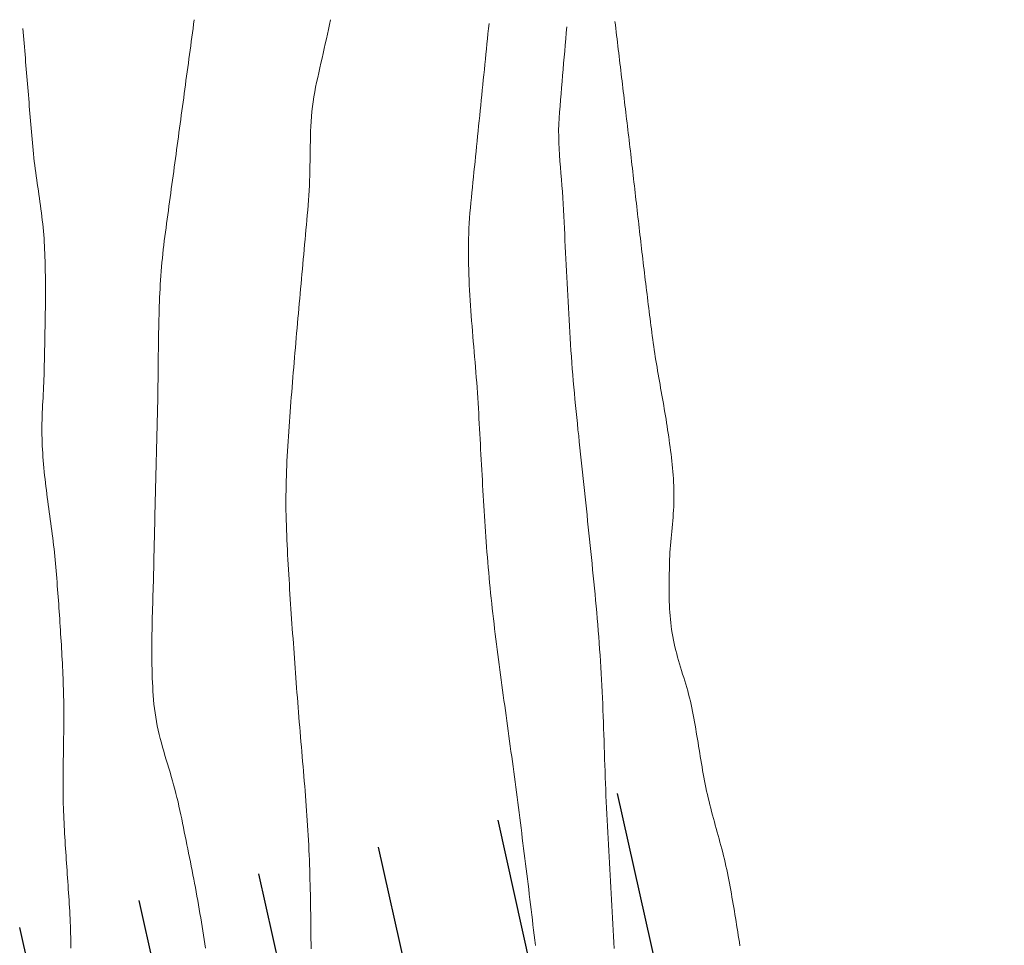
# Model space of a CAD drawing. Units: metres. Extents: x -85 to 59, y -60 to 100.
# Drawn here: x 27 to 59, y 65 to 95 of the extents above; entities that cross this region are included whole.
import ezdxf

# ---------------------------------------------------------------- set-up
doc = ezdxf.new("R2010")
doc.units = ezdxf.units.M
for name, color, linetype in [('c. n. intermédias', 7, 'Continuous'), ('c.n. mestras', 7, 'Continuous'), ('EF aterro 1_4', 4, 'Continuous')]:
    doc.layers.add(name, color=color, linetype=linetype)

msp = doc.modelspace()

# ---------------------------------------------------------------- linework, layer by layer
at = {"layer": 'c. n. intermédias', "color": 30, "linetype": 'Continuous', "lineweight": 0}
for points, elevation in [([(32.694, 94.821), (32.674, 94.679), (32.655, 94.538), (32.636, 94.396), (32.617, 94.255), (32.598, 94.113), (32.579, 93.972), (32.559, 93.83), (32.54, 93.689), (32.521, 93.547), (32.502, 93.406), (32.483, 93.265), (32.464, 93.123), (32.445, 92.982), (32.425, 92.84), (32.406, 92.699), (32.387, 92.557), (32.368, 92.416), (32.349, 92.274), (32.33, 92.133), (32.31, 91.991), (32.291, 91.85), (32.272, 91.708), (32.253, 91.567), (32.234, 91.425), (32.215, 91.284), (32.195, 91.143), (32.176, 91.001), (32.157, 90.86), (32.138, 90.718), (32.119, 90.577), (32.1, 90.435), (32.08, 90.294), (32.061, 90.152), (32.042, 90.011), (32.023, 89.869), (32.004, 89.728), (31.985, 89.586), (31.965, 89.445), (31.946, 89.304), (31.927, 89.162), (31.908, 89.021), (31.889, 88.879), (31.87, 88.738), (31.851, 88.596), (31.832, 88.455), (31.812, 88.313), (31.793, 88.172), (31.774, 88.03), (31.754, 87.889), (31.736, 87.747), (31.717, 87.606), (31.7, 87.464), (31.683, 87.322), (31.668, 87.18), (31.653, 87.038), (31.64, 86.896), (31.627, 86.754), (31.616, 86.612), (31.606, 86.469), (31.596, 86.327), (31.587, 86.184), (31.579, 86.042), (31.572, 85.899), (31.565, 85.757), (31.559, 85.614), (31.554, 85.471), (31.549, 85.329), (31.545, 85.186), (31.541, 85.043), (31.537, 84.901), (31.534, 84.758), (31.531, 84.615), (31.529, 84.472), (31.527, 84.33), (31.525, 84.187), (31.523, 84.044), (31.522, 83.901), (31.52, 83.759), (31.519, 83.616), (31.517, 83.473), (31.516, 83.33), (31.515, 83.188), (31.513, 83.045), (31.511, 82.902), (31.509, 82.759), (31.507, 82.617), (31.504, 82.474), (31.502, 82.331), (31.499, 82.189), (31.495, 82.046), (31.491, 81.903), (31.488, 81.76), (31.484, 81.618), (31.48, 81.475), (31.476, 81.332), (31.472, 81.19), (31.468, 81.047), (31.465, 80.904), (31.461, 80.761), (31.457, 80.619), (31.454, 80.476), (31.45, 80.333), (31.447, 80.191), (31.443, 80.048), (31.44, 79.905), (31.436, 79.763), (31.433, 79.62), (31.429, 79.477), (31.426, 79.334), (31.423, 79.192), (31.419, 79.049), (31.416, 78.906), (31.413, 78.764), (31.409, 78.621), (31.406, 78.478), (31.403, 78.335), (31.399, 78.193), (31.396, 78.05), (31.393, 77.907), (31.39, 77.764), (31.386, 77.622), (31.383, 77.479), (31.38, 77.336), (31.377, 77.194), (31.374, 77.051), (31.37, 76.908), (31.367, 76.765), (31.363, 76.623), (31.359, 76.48), (31.355, 76.337), (31.351, 76.195), (31.347, 76.052), (31.342, 75.909), (31.338, 75.767), (31.334, 75.624), (31.33, 75.481), (31.326, 75.338), (31.322, 75.196), (31.319, 75.053), (31.316, 74.91), (31.314, 74.768), (31.312, 74.625), (31.31, 74.482), (31.309, 74.339), (31.309, 74.197), (31.31, 74.054), (31.311, 73.911), (31.313, 73.768), (31.316, 73.626), (31.32, 73.483), (31.325, 73.34), (31.331, 73.197), (31.338, 73.055), (31.346, 72.912), (31.355, 72.77), (31.365, 72.627), (31.378, 72.485), (31.395, 72.343), (31.414, 72.202), (31.436, 72.061), (31.462, 71.92), (31.489, 71.78), (31.52, 71.64), (31.552, 71.501), (31.587, 71.363), (31.623, 71.225), (31.66, 71.087), (31.699, 70.95), (31.739, 70.812), (31.78, 70.675), (31.821, 70.539), (31.862, 70.402), (31.903, 70.265), (31.943, 70.128), (31.983, 69.991), (32.022, 69.854), (32.06, 69.716), (32.097, 69.578), (32.131, 69.44), (32.164, 69.301), (32.196, 69.162), (32.226, 69.022), (32.255, 68.882), (32.284, 68.743), (32.312, 68.603), (32.341, 68.463), (32.369, 68.323), (32.397, 68.183), (32.426, 68.043), (32.454, 67.903), (32.482, 67.763), (32.511, 67.623), (32.539, 67.483), (32.567, 67.343), (32.595, 67.203), (32.622, 67.063), (32.649, 66.923), (32.676, 66.783), (32.703, 66.643), (32.73, 66.502), (32.756, 66.362), (32.782, 66.222), (32.807, 66.081), (32.833, 65.941), (32.857, 65.8), (32.882, 65.66), (32.906, 65.519), (32.93, 65.378), (32.953, 65.237), (32.976, 65.096), (32.998, 64.955), (33.019, 64.814), (33.04, 64.673), (33.06, 64.532)], 9), ([(36.508, 64.507), (36.507, 64.668), (36.505, 64.829), (36.504, 64.991), (36.502, 65.152), (36.5, 65.313), (36.498, 65.474), (36.496, 65.635), (36.494, 65.796), (36.491, 65.957), (36.488, 66.118), (36.484, 66.279), (36.481, 66.44), (36.477, 66.601), (36.472, 66.762), (36.468, 66.923), (36.462, 67.084), (36.457, 67.244), (36.451, 67.405), (36.444, 67.566), (36.437, 67.727), (36.43, 67.888), (36.421, 68.049), (36.413, 68.21), (36.403, 68.37), (36.394, 68.531), (36.383, 68.692), (36.373, 68.853), (36.361, 69.013), (36.35, 69.174), (36.338, 69.334), (36.325, 69.495), (36.312, 69.655), (36.3, 69.816), (36.286, 69.976), (36.273, 70.137), (36.259, 70.297), (36.246, 70.458), (36.232, 70.618), (36.218, 70.779), (36.204, 70.939), (36.19, 71.1), (36.177, 71.26), (36.163, 71.42), (36.149, 71.581), (36.136, 71.741), (36.122, 71.902), (36.109, 72.062), (36.097, 72.223), (36.084, 72.383), (36.072, 72.544), (36.06, 72.705), (36.048, 72.865), (36.036, 73.026), (36.024, 73.186), (36.013, 73.347), (36.001, 73.508), (35.989, 73.668), (35.977, 73.829), (35.965, 73.989), (35.953, 74.15), (35.941, 74.311), (35.93, 74.471), (35.918, 74.632), (35.906, 74.792), (35.895, 74.953), (35.883, 75.114), (35.872, 75.274), (35.861, 75.435), (35.85, 75.596), (35.839, 75.756), (35.828, 75.917), (35.818, 76.078), (35.808, 76.238), (35.798, 76.399), (35.788, 76.56), (35.778, 76.721), (35.769, 76.881), (35.76, 77.042), (35.751, 77.203), (35.743, 77.364), (35.735, 77.525), (35.727, 77.685), (35.719, 77.846), (35.712, 78.007), (35.705, 78.168), (35.7, 78.329), (35.695, 78.49), (35.691, 78.651), (35.689, 78.812), (35.687, 78.973), (35.687, 79.134), (35.688, 79.295), (35.69, 79.456), (35.693, 79.617), (35.697, 79.778), (35.702, 79.939), (35.707, 80.1), (35.714, 80.261), (35.721, 80.422), (35.729, 80.583), (35.737, 80.744), (35.746, 80.904), (35.756, 81.065), (35.766, 81.226), (35.777, 81.386), (35.788, 81.547), (35.8, 81.708), (35.812, 81.868), (35.824, 82.029), (35.836, 82.189), (35.849, 82.35), (35.862, 82.51), (35.875, 82.671), (35.888, 82.831), (35.901, 82.992), (35.914, 83.152), (35.928, 83.313), (35.941, 83.473), (35.954, 83.634), (35.967, 83.794), (35.98, 83.955), (35.994, 84.115), (36.008, 84.276), (36.021, 84.436), (36.035, 84.597), (36.05, 84.757), (36.064, 84.917), (36.078, 85.078), (36.093, 85.238), (36.107, 85.399), (36.122, 85.559), (36.136, 85.719), (36.151, 85.88), (36.166, 86.04), (36.181, 86.2), (36.195, 86.361), (36.21, 86.521), (36.225, 86.681), (36.24, 86.842), (36.254, 87.002), (36.269, 87.163), (36.284, 87.323), (36.298, 87.483), (36.312, 87.644), (36.327, 87.804), (36.341, 87.965), (36.355, 88.125), (36.369, 88.285), (36.383, 88.446), (36.397, 88.606), (36.411, 88.767), (36.424, 88.927), (36.436, 89.088), (36.445, 89.249), (36.453, 89.409), (36.459, 89.57), (36.464, 89.731), (36.468, 89.892), (36.471, 90.053), (36.473, 90.214), (36.476, 90.375), (36.478, 90.536), (36.48, 90.697), (36.484, 90.858), (36.488, 91.019), (36.493, 91.18), (36.5, 91.341), (36.509, 91.503), (36.521, 91.663), (36.535, 91.824), (36.552, 91.984), (36.573, 92.144), (36.597, 92.303), (36.625, 92.462), (36.657, 92.619), (36.69, 92.777), (36.725, 92.934), (36.759, 93.092), (36.795, 93.249), (36.83, 93.406), (36.866, 93.563), (36.901, 93.72), (36.936, 93.877), (36.971, 94.034), (37.006, 94.192), (37.041, 94.349), (37.075, 94.506), (37.11, 94.663), (37.145, 94.821)], 8), ([(42.316, 94.698), (42.299, 94.531), (42.282, 94.364), (42.265, 94.197), (42.248, 94.029), (42.231, 93.862), (42.214, 93.695), (42.197, 93.528), (42.18, 93.361), (42.163, 93.194), (42.147, 93.027), (42.13, 92.86), (42.113, 92.693), (42.096, 92.526), (42.079, 92.359), (42.062, 92.191), (42.045, 92.024), (42.028, 91.857), (42.011, 91.69), (41.994, 91.523), (41.977, 91.356), (41.96, 91.189), (41.943, 91.022), (41.926, 90.855), (41.909, 90.688), (41.892, 90.52), (41.876, 90.353), (41.859, 90.186), (41.842, 90.019), (41.825, 89.852), (41.808, 89.685), (41.79, 89.518), (41.773, 89.351), (41.756, 89.184), (41.739, 89.017), (41.722, 88.849), (41.707, 88.682), (41.693, 88.515), (41.68, 88.347), (41.669, 88.18), (41.661, 88.012), (41.654, 87.844), (41.649, 87.676), (41.646, 87.508), (41.645, 87.34), (41.645, 87.172), (41.647, 87.004), (41.65, 86.836), (41.654, 86.668), (41.659, 86.5), (41.666, 86.333), (41.673, 86.165), (41.682, 85.997), (41.691, 85.829), (41.701, 85.662), (41.712, 85.494), (41.724, 85.327), (41.736, 85.159), (41.749, 84.992), (41.762, 84.824), (41.775, 84.657), (41.789, 84.489), (41.803, 84.322), (41.817, 84.155), (41.831, 83.987), (41.845, 83.82), (41.859, 83.652), (41.873, 83.485), (41.887, 83.318), (41.9, 83.15), (41.913, 82.983), (41.925, 82.815), (41.937, 82.648), (41.948, 82.48), (41.958, 82.312), (41.968, 82.145), (41.978, 81.977), (41.988, 81.809), (41.997, 81.642), (42.006, 81.474), (42.016, 81.306), (42.025, 81.139), (42.034, 80.971), (42.043, 80.803), (42.052, 80.636), (42.061, 80.468), (42.07, 80.3), (42.079, 80.132), (42.089, 79.965), (42.098, 79.797), (42.107, 79.629), (42.117, 79.462), (42.127, 79.294), (42.136, 79.126), (42.146, 78.959), (42.157, 78.791), (42.167, 78.623), (42.178, 78.456), (42.189, 78.288), (42.2, 78.121), (42.212, 77.953), (42.224, 77.786), (42.237, 77.618), (42.249, 77.451), (42.262, 77.283), (42.276, 77.116), (42.29, 76.948), (42.305, 76.781), (42.32, 76.614), (42.335, 76.446), (42.351, 76.279), (42.368, 76.112), (42.385, 75.945), (42.403, 75.778), (42.421, 75.611), (42.44, 75.444), (42.459, 75.277), (42.479, 75.111), (42.499, 74.944), (42.519, 74.777), (42.54, 74.61), (42.561, 74.444), (42.582, 74.277), (42.603, 74.111), (42.625, 73.944), (42.647, 73.777), (42.669, 73.611), (42.691, 73.444), (42.713, 73.278), (42.736, 73.112), (42.758, 72.945), (42.781, 72.779), (42.804, 72.612), (42.827, 72.446), (42.85, 72.28), (42.873, 72.113), (42.896, 71.947), (42.919, 71.78), (42.942, 71.614), (42.965, 71.448), (42.988, 71.281), (43.01, 71.115), (43.033, 70.949), (43.056, 70.782), (43.079, 70.616), (43.102, 70.449), (43.124, 70.283), (43.146, 70.116), (43.168, 69.95), (43.19, 69.783), (43.212, 69.617), (43.234, 69.45), (43.255, 69.284), (43.277, 69.117), (43.298, 68.95), (43.319, 68.784), (43.34, 68.617), (43.361, 68.451), (43.382, 68.284), (43.403, 68.117), (43.424, 67.951), (43.445, 67.784), (43.465, 67.617), (43.486, 67.451), (43.507, 67.284), (43.528, 67.117), (43.548, 66.951), (43.569, 66.784), (43.589, 66.617), (43.61, 66.451), (43.63, 66.284), (43.651, 66.117), (43.671, 65.95), (43.691, 65.784), (43.711, 65.617), (43.731, 65.45), (43.751, 65.283), (43.771, 65.117), (43.79, 64.95), (43.81, 64.783), (43.829, 64.616)], 7), ([(46.4, 64.515), (46.389, 64.714), (46.378, 64.914), (46.367, 65.113), (46.356, 65.312), (46.345, 65.512), (46.334, 65.711), (46.323, 65.911), (46.312, 66.11), (46.301, 66.309), (46.29, 66.509), (46.279, 66.708), (46.268, 66.908), (46.257, 67.107), (46.246, 67.306), (46.235, 67.506), (46.224, 67.705), (46.213, 67.905), (46.203, 68.104), (46.192, 68.303), (46.181, 68.503), (46.171, 68.702), (46.16, 68.902), (46.151, 69.101), (46.142, 69.301), (46.133, 69.5), (46.125, 69.7), (46.117, 69.899), (46.11, 70.099), (46.102, 70.298), (46.096, 70.498), (46.089, 70.698), (46.082, 70.897), (46.076, 71.097), (46.069, 71.296), (46.063, 71.496), (46.056, 71.696), (46.049, 71.895), (46.042, 72.095), (46.034, 72.294), (46.026, 72.494), (46.018, 72.693), (46.009, 72.893), (45.999, 73.092), (45.989, 73.292), (45.978, 73.491), (45.967, 73.691), (45.954, 73.89), (45.941, 74.089), (45.927, 74.288), (45.912, 74.488), (45.897, 74.687), (45.881, 74.886), (45.864, 75.085), (45.847, 75.284), (45.83, 75.483), (45.812, 75.682), (45.794, 75.88), (45.775, 76.079), (45.756, 76.278), (45.737, 76.477), (45.717, 76.676), (45.697, 76.874), (45.677, 77.073), (45.657, 77.272), (45.637, 77.47), (45.617, 77.669), (45.596, 77.868), (45.576, 78.066), (45.555, 78.265), (45.535, 78.464), (45.515, 78.662), (45.494, 78.861), (45.474, 79.06), (45.454, 79.258), (45.434, 79.457), (45.414, 79.656), (45.393, 79.854), (45.372, 80.053), (45.35, 80.251), (45.328, 80.45), (45.307, 80.648), (45.285, 80.847), (45.263, 81.045), (45.242, 81.244), (45.22, 81.443), (45.199, 81.641), (45.178, 81.84), (45.158, 82.038), (45.138, 82.237), (45.119, 82.436), (45.101, 82.635), (45.083, 82.834), (45.066, 83.033), (45.05, 83.232), (45.034, 83.431), (45.019, 83.63), (45.004, 83.829), (44.99, 84.028), (44.977, 84.228), (44.964, 84.427), (44.951, 84.626), (44.939, 84.825), (44.928, 85.025), (44.916, 85.224), (44.905, 85.424), (44.894, 85.623), (44.884, 85.822), (44.874, 86.022), (44.863, 86.221), (44.853, 86.421), (44.844, 86.62), (44.834, 86.82), (44.824, 87.019), (44.814, 87.219), (44.804, 87.418), (44.795, 87.617), (44.785, 87.817), (44.775, 88.016), (44.765, 88.216), (44.755, 88.415), (44.746, 88.615), (44.735, 88.814), (44.723, 89.014), (44.71, 89.213), (44.695, 89.412), (44.679, 89.611), (44.662, 89.81), (44.646, 90.009), (44.63, 90.209), (44.616, 90.408), (44.604, 90.608), (44.595, 90.808), (44.589, 91.007), (44.588, 91.207), (44.593, 91.407), (44.604, 91.606), (44.619, 91.805), (44.634, 92.004), (44.651, 92.203), (44.667, 92.402), (44.684, 92.601), (44.701, 92.8), (44.718, 92.999), (44.735, 93.198), (44.752, 93.397), (44.769, 93.596), (44.786, 93.795), (44.802, 93.994), (44.818, 94.193), (44.835, 94.392), (44.851, 94.591)], 6)]:
    msp.add_lwpolyline(points, dxfattribs=dict(at, elevation=elevation))
at = {"layer": 'c.n. mestras', "color": 1, "linetype": 'Continuous', "lineweight": 13}
for points, elevation in [([(27.101, 94.532), (27.111, 94.412), (27.121, 94.292), (27.131, 94.171), (27.141, 94.051), (27.151, 93.93), (27.161, 93.81), (27.171, 93.689), (27.181, 93.569), (27.191, 93.449), (27.201, 93.328), (27.211, 93.208), (27.221, 93.087), (27.231, 92.967), (27.241, 92.847), (27.251, 92.726), (27.261, 92.606), (27.271, 92.485), (27.281, 92.365), (27.291, 92.244), (27.301, 92.124), (27.311, 92.004), (27.321, 91.883), (27.331, 91.763), (27.341, 91.642), (27.351, 91.522), (27.361, 91.402), (27.371, 91.281), (27.381, 91.161), (27.391, 91.04), (27.401, 90.92), (27.411, 90.799), (27.422, 90.679), (27.434, 90.559), (27.446, 90.439), (27.46, 90.319), (27.474, 90.199), (27.489, 90.079), (27.505, 89.959), (27.521, 89.839), (27.537, 89.719), (27.554, 89.6), (27.572, 89.48), (27.589, 89.361), (27.606, 89.241), (27.624, 89.121), (27.641, 89.002), (27.658, 88.882), (27.674, 88.762), (27.69, 88.643), (27.706, 88.523), (27.72, 88.403), (27.735, 88.283), (27.748, 88.163), (27.76, 88.043), (27.772, 87.922), (27.782, 87.802), (27.791, 87.681), (27.799, 87.561), (27.805, 87.44), (27.811, 87.319), (27.816, 87.199), (27.821, 87.078), (27.825, 86.957), (27.828, 86.836), (27.831, 86.715), (27.833, 86.595), (27.835, 86.474), (27.836, 86.353), (27.837, 86.232), (27.838, 86.111), (27.838, 85.99), (27.838, 85.87), (27.837, 85.749), (27.836, 85.628), (27.835, 85.507), (27.834, 85.386), (27.832, 85.265), (27.831, 85.145), (27.828, 85.024), (27.826, 84.903), (27.824, 84.782), (27.822, 84.661), (27.819, 84.541), (27.817, 84.42), (27.814, 84.299), (27.812, 84.178), (27.81, 84.057), (27.807, 83.937), (27.805, 83.816), (27.803, 83.695), (27.801, 83.574), (27.799, 83.453), (27.796, 83.332), (27.792, 83.212), (27.788, 83.091), (27.783, 82.97), (27.777, 82.85), (27.771, 82.729), (27.765, 82.608), (27.759, 82.488), (27.752, 82.367), (27.746, 82.246), (27.74, 82.125), (27.735, 82.005), (27.73, 81.884), (27.727, 81.763), (27.724, 81.642), (27.722, 81.521), (27.722, 81.401), (27.723, 81.28), (27.725, 81.159), (27.729, 81.038), (27.734, 80.917), (27.74, 80.797), (27.748, 80.676), (27.756, 80.556), (27.765, 80.435), (27.776, 80.315), (27.787, 80.194), (27.798, 80.074), (27.811, 79.954), (27.824, 79.834), (27.838, 79.714), (27.852, 79.594), (27.867, 79.474), (27.882, 79.354), (27.898, 79.234), (27.914, 79.114), (27.93, 78.995), (27.946, 78.875), (27.962, 78.755), (27.979, 78.635), (27.995, 78.516), (28.011, 78.396), (28.027, 78.276), (28.043, 78.156), (28.059, 78.037), (28.075, 77.917), (28.09, 77.797), (28.104, 77.677), (28.118, 77.557), (28.132, 77.437), (28.144, 77.317), (28.157, 77.196), (28.168, 77.076), (28.178, 76.956), (28.188, 76.835), (28.197, 76.715), (28.207, 76.594), (28.216, 76.474), (28.224, 76.353), (28.233, 76.233), (28.242, 76.112), (28.251, 75.992), (28.26, 75.871), (28.269, 75.751), (28.277, 75.63), (28.286, 75.51), (28.294, 75.389), (28.303, 75.269), (28.311, 75.148), (28.319, 75.027), (28.327, 74.907), (28.334, 74.786), (28.342, 74.666), (28.349, 74.545), (28.357, 74.424), (28.364, 74.304), (28.37, 74.183), (28.377, 74.063), (28.383, 73.942), (28.39, 73.821), (28.395, 73.701), (28.401, 73.58), (28.407, 73.459), (28.412, 73.338), (28.417, 73.218), (28.421, 73.097), (28.425, 72.976), (28.429, 72.855), (28.432, 72.735), (28.434, 72.614), (28.436, 72.493), (28.437, 72.372), (28.438, 72.251), (28.438, 72.13), (28.438, 72.01), (28.437, 71.889), (28.436, 71.768), (28.435, 71.647), (28.433, 71.526), (28.432, 71.405), (28.43, 71.285), (28.428, 71.164), (28.426, 71.043), (28.424, 70.922), (28.422, 70.801), (28.42, 70.68), (28.419, 70.56), (28.417, 70.439), (28.416, 70.318), (28.415, 70.197), (28.414, 70.076), (28.414, 69.956), (28.414, 69.835), (28.414, 69.714), (28.415, 69.593), (28.417, 69.472), (28.419, 69.351), (28.421, 69.231), (28.425, 69.11), (28.429, 68.989), (28.433, 68.868), (28.438, 68.748), (28.444, 68.627), (28.45, 68.506), (28.456, 68.385), (28.463, 68.265), (28.47, 68.144), (28.477, 68.024), (28.485, 67.903), (28.492, 67.782), (28.5, 67.662), (28.509, 67.541), (28.517, 67.421), (28.525, 67.3), (28.534, 67.18), (28.542, 67.059), (28.551, 66.939), (28.559, 66.818), (28.568, 66.697), (28.576, 66.577), (28.584, 66.456), (28.592, 66.336), (28.6, 66.215), (28.607, 66.095), (28.615, 65.974), (28.622, 65.853), (28.628, 65.733), (28.635, 65.612), (28.64, 65.491), (28.646, 65.371), (28.651, 65.25), (28.655, 65.129), (28.658, 65.008), (28.661, 64.888), (28.663, 64.767), (28.664, 64.646), (28.664, 64.525)], 10), ([(46.425, 94.762), (46.439, 94.648), (46.453, 94.534), (46.466, 94.42), (46.48, 94.306), (46.494, 94.192), (46.507, 94.078), (46.521, 93.964), (46.534, 93.85), (46.548, 93.736), (46.562, 93.622), (46.575, 93.508), (46.589, 93.394), (46.603, 93.28), (46.616, 93.166), (46.63, 93.052), (46.644, 92.938), (46.657, 92.824), (46.671, 92.71), (46.684, 92.596), (46.698, 92.482), (46.712, 92.368), (46.725, 92.254), (46.739, 92.14), (46.753, 92.026), (46.766, 91.912), (46.78, 91.798), (46.793, 91.684), (46.807, 91.57), (46.821, 91.456), (46.834, 91.342), (46.848, 91.228), (46.862, 91.114), (46.875, 91), (46.889, 90.886), (46.902, 90.772), (46.915, 90.658), (46.929, 90.544), (46.942, 90.43), (46.955, 90.316), (46.969, 90.202), (46.982, 90.088), (46.995, 89.974), (47.008, 89.86), (47.021, 89.746), (47.034, 89.631), (47.047, 89.517), (47.06, 89.403), (47.073, 89.289), (47.086, 89.175), (47.099, 89.061), (47.112, 88.947), (47.125, 88.833), (47.138, 88.719), (47.151, 88.605), (47.164, 88.491), (47.177, 88.377), (47.19, 88.263), (47.203, 88.149), (47.216, 88.034), (47.229, 87.92), (47.242, 87.806), (47.255, 87.692), (47.268, 87.578), (47.281, 87.464), (47.295, 87.35), (47.308, 87.236), (47.321, 87.122), (47.335, 87.008), (47.348, 86.894), (47.362, 86.78), (47.376, 86.666), (47.389, 86.552), (47.403, 86.438), (47.417, 86.324), (47.431, 86.21), (47.445, 86.096), (47.459, 85.982), (47.473, 85.868), (47.487, 85.754), (47.501, 85.64), (47.515, 85.526), (47.53, 85.413), (47.544, 85.299), (47.558, 85.185), (47.572, 85.071), (47.586, 84.957), (47.601, 84.843), (47.615, 84.729), (47.629, 84.615), (47.644, 84.501), (47.66, 84.388), (47.675, 84.274), (47.691, 84.16), (47.708, 84.047), (47.726, 83.933), (47.743, 83.82), (47.762, 83.706), (47.78, 83.593), (47.799, 83.48), (47.819, 83.367), (47.838, 83.253), (47.858, 83.14), (47.878, 83.027), (47.898, 82.914), (47.918, 82.801), (47.938, 82.688), (47.958, 82.575), (47.978, 82.462), (47.998, 82.349), (48.017, 82.236), (48.037, 82.123), (48.056, 82.009), (48.075, 81.896), (48.093, 81.783), (48.111, 81.67), (48.129, 81.556), (48.146, 81.443), (48.163, 81.329), (48.18, 81.215), (48.196, 81.102), (48.212, 80.988), (48.228, 80.874), (48.243, 80.76), (48.257, 80.647), (48.27, 80.532), (48.283, 80.418), (48.295, 80.304), (48.306, 80.19), (48.316, 80.075), (48.325, 79.961), (48.333, 79.846), (48.34, 79.732), (48.346, 79.617), (48.35, 79.502), (48.353, 79.388), (48.353, 79.273), (48.352, 79.158), (48.348, 79.043), (48.344, 78.928), (48.337, 78.814), (48.33, 78.699), (48.321, 78.585), (48.311, 78.47), (48.301, 78.356), (48.29, 78.242), (48.279, 78.127), (48.269, 78.013), (48.258, 77.899), (48.248, 77.784), (48.239, 77.67), (48.23, 77.555), (48.222, 77.441), (48.216, 77.326), (48.211, 77.211), (48.207, 77.097), (48.204, 76.982), (48.202, 76.867), (48.2, 76.752), (48.198, 76.638), (48.197, 76.523), (48.196, 76.408), (48.196, 76.293), (48.196, 76.178), (48.197, 76.063), (48.199, 75.949), (48.201, 75.834), (48.205, 75.719), (48.21, 75.604), (48.216, 75.49), (48.225, 75.375), (48.235, 75.261), (48.247, 75.147), (48.261, 75.033), (48.277, 74.919), (48.295, 74.805), (48.314, 74.692), (48.336, 74.58), (48.36, 74.467), (48.385, 74.355), (48.412, 74.244), (48.441, 74.133), (48.471, 74.022), (48.503, 73.911), (48.535, 73.801), (48.569, 73.691), (48.602, 73.582), (48.636, 73.472), (48.67, 73.362), (48.704, 73.252), (48.737, 73.142), (48.77, 73.032), (48.802, 72.922), (48.832, 72.811), (48.861, 72.7), (48.888, 72.589), (48.914, 72.477), (48.937, 72.364), (48.96, 72.252), (48.982, 72.139), (49.003, 72.026), (49.024, 71.913), (49.043, 71.8), (49.063, 71.687), (49.082, 71.574), (49.1, 71.46), (49.119, 71.347), (49.137, 71.234), (49.156, 71.12), (49.174, 71.007), (49.192, 70.894), (49.211, 70.78), (49.229, 70.667), (49.248, 70.554), (49.268, 70.441), (49.287, 70.328), (49.308, 70.215), (49.329, 70.102), (49.35, 69.989), (49.372, 69.876), (49.395, 69.764), (49.419, 69.652), (49.445, 69.539), (49.47, 69.428), (49.497, 69.316), (49.525, 69.205), (49.553, 69.093), (49.582, 68.982), (49.611, 68.871), (49.641, 68.76), (49.671, 68.649), (49.702, 68.539), (49.732, 68.428), (49.762, 68.317), (49.793, 68.207), (49.823, 68.096), (49.853, 67.985), (49.883, 67.874), (49.913, 67.763), (49.942, 67.652), (49.97, 67.541), (49.997, 67.429), (50.024, 67.318), (50.049, 67.206), (50.074, 67.094), (50.098, 66.981), (50.12, 66.869), (50.142, 66.756), (50.164, 66.643), (50.184, 66.53), (50.204, 66.417), (50.225, 66.304), (50.245, 66.191), (50.265, 66.078), (50.284, 65.965), (50.304, 65.852), (50.323, 65.739), (50.342, 65.625), (50.361, 65.512), (50.379, 65.399), (50.397, 65.285), (50.415, 65.172), (50.433, 65.059), (50.451, 64.945), (50.468, 64.832), (50.486, 64.718), (50.504, 64.605)], 5)]:
    msp.add_lwpolyline(points, dxfattribs=dict(at, elevation=elevation))
at = {"layer": 'EF aterro 1_4'}
for p, q in [((59.135, 13.166, 5), (46.514, 69.571, 5)), ((55.231, 12.293, 6), (42.61, 68.698, 6)), ((51.328, 11.419, 7), (38.707, 67.824, 7)), ((46.955, 12.645, 8), (34.803, 66.951, 8)), ((42.582, 13.87, 9), (30.9, 66.078, 9)), ((38.209, 15.096, 10), (26.997, 65.204, 10))]:
    msp.add_line(p, q, dxfattribs=at)

doc.saveas('drawing.dxf')
